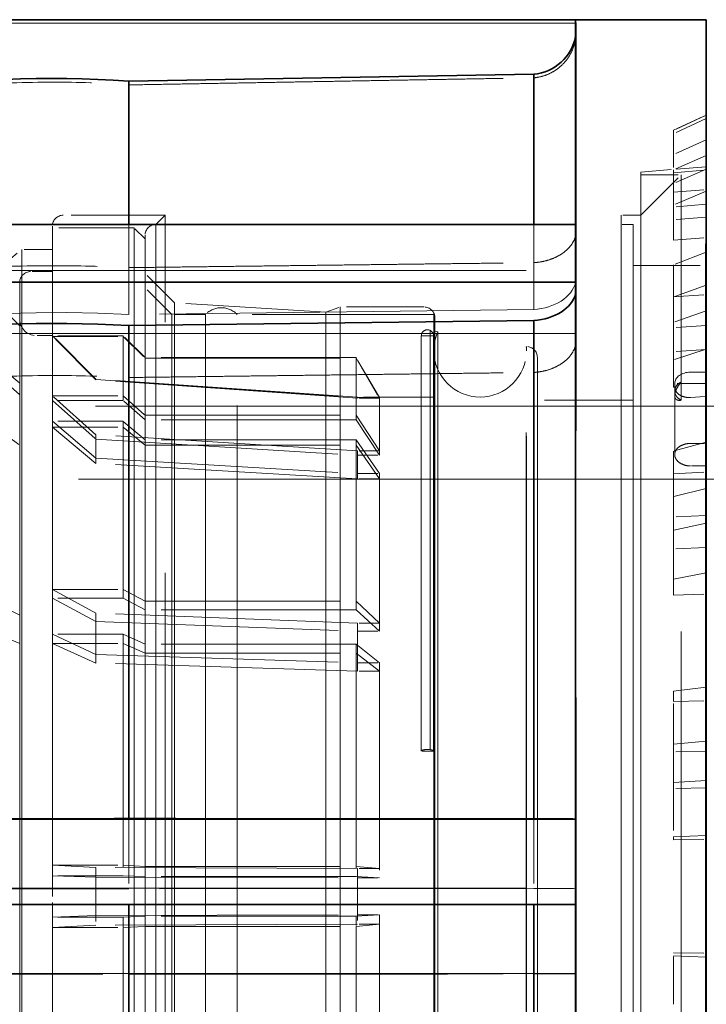
# Model space of a CAD drawing. Units: millimetres. Extents: x 4520 to 10576, y 10304 to 14892.
# Drawn here: x 7449 to 7512, y 14210 to 14301 of the extents above; entities that cross this region are included whole.
import ezdxf

# ---------------------------------------------------------------- set-up
doc = ezdxf.new("R2010")
doc.units = ezdxf.units.MM
doc.header["$LTSCALE"] = 44
doc.linetypes.add('DASHED', pattern=[0.2068, 0.1655, -0.0413])
doc.layers.add('Hidden (ISO)', color=1, linetype='DASHED', lineweight=18, true_color=0xff0000)
doc.layers.add('Visible (ISO)', color=7, linetype='Continuous', lineweight=35)

msp = doc.modelspace()

# ---------------------------------------------------------------- linework, layer by layer
at = {"layer": 'Hidden (ISO)', "ltscale": 10.181213}
for p, q in [((7499.819, 14300.529), (7436.655, 14300.529)), ((7499.819, 14272.035), (7436.655, 14272.035)), ((7499.819, 14213.26), (7436.655, 14213.26))]:
    msp.add_line(p, q, dxfattribs=at)
at = {"layer": 'Hidden (ISO)', "ltscale": 13.460287}
msp.add_line((7499.887, 14140.597), (7499.887, 14300.085), dxfattribs=at)
at = {"layer": 'Hidden (ISO)', "ltscale": 0.420017}
for p, q in [((7508.819, 14290.692), (7511.819, 14292.091)), ((7511.819, 14292.068), (7508.819, 14290.67)), ((7511.819, 14291.756), (7508.819, 14290.364)), ((7511.819, 14289.818), (7508.819, 14288.463)), ((7511.819, 14288.368), (7508.819, 14287.042)), ((7511.819, 14287.117), (7508.819, 14285.815)), ((7511.819, 14285.081), (7508.819, 14283.819)), ((7511.819, 14279.5), (7508.819, 14278.346)), ((7511.819, 14276.463), (7508.819, 14275.369)), ((7511.819, 14274.111), (7508.819, 14273.063)), ((7511.819, 14270.597), (7508.819, 14269.617)), ((7511.819, 14262.046), (7508.819, 14261.233)), ((7511.819, 14257.789), (7508.819, 14257.059)), ((7511.819, 14254.62), (7508.819, 14253.952)), ((7511.819, 14250.052), (7508.819, 14249.472)), ((7511.819, 14239.562), (7508.819, 14239.188)), ((7511.819, 14234.599), (7508.819, 14234.321)), ((7511.819, 14230.995), (7508.819, 14230.787)), ((7511.819, 14225.923), (7508.819, 14225.814)), ((7511.819, 14214.76), (7508.819, 14214.869))]:
    msp.add_line(p, q, dxfattribs=at)
at = {"layer": 'Hidden (ISO)', "ltscale": 0.863031}
msp.add_line((7508.819, 14290.692), (7508.819, 14290.364), dxfattribs=at)
at = {"layer": 'Hidden (ISO)', "ltscale": 0.423515}
msp.add_line((7508.819, 14290.364), (7508.819, 14287.042), dxfattribs=at)
at = {"layer": 'Hidden (ISO)', "ltscale": 0.38211}
for p, q in [((7505.819, 14286.841), (7508.819, 14287.104)), ((7511.819, 14287.345), (7508.819, 14287.082)), ((7508.819, 14286.792), (7511.819, 14287.053)), ((7508.819, 14284.989), (7511.819, 14285.243)), ((7511.819, 14283.888), (7508.819, 14283.64)), ((7511.819, 14282.719), (7508.819, 14282.475)), ((7508.819, 14280.581), (7511.819, 14280.818)), ((7508.819, 14275.388), (7511.819, 14275.604)), ((7511.819, 14272.767), (7508.819, 14272.562)), ((7511.819, 14270.57), (7508.819, 14270.373)), ((7508.819, 14259.147), (7511.819, 14259.3)), ((7511.819, 14255.323), (7508.819, 14255.186)), ((7511.819, 14252.363), (7508.819, 14252.237)), ((7508.819, 14247.986), (7511.819, 14248.095)), ((7508.819, 14238.226), (7511.819, 14238.297)), ((7511.819, 14233.66), (7508.819, 14233.608)), ((7511.819, 14230.293), (7508.819, 14230.254)), ((7508.819, 14225.535), (7511.819, 14225.555)), ((7508.819, 14215.148), (7511.819, 14215.128))]:
    msp.add_line(p, q, dxfattribs=at)
at = {"layer": 'Hidden (ISO)', "ltscale": 1.090764}
for p, q in [((7508.819, 14287.042), (7508.819, 14283.819)), ((7508.819, 14275.369), (7508.819, 14269.617)), ((7508.819, 14257.059), (7508.819, 14249.472)), ((7508.819, 14234.321), (7508.819, 14225.814))]:
    msp.add_line(p, q, dxfattribs=at)
at = {"layer": 'Hidden (ISO)', "ltscale": 13.469756}
msp.add_line((7505.819, 14286.841), (7505.819, 14153.841), dxfattribs=at)
at = {"layer": 'Hidden (ISO)', "ltscale": 0.469498}
msp.add_line((7505.819, 14286.591), (7509.519, 14286.591), dxfattribs=at)
at = {"layer": 'Hidden (ISO)', "ltscale": 0.664012}
msp.add_line((7505.819, 14282.891), (7509.519, 14286.591), dxfattribs=at)
at = {"layer": 'Hidden (ISO)', "ltscale": 6.533742}
msp.add_line((7509.519, 14267.576), (7509.519, 14286.591), dxfattribs=at)
at = {"layer": 'Hidden (ISO)', "ltscale": 1.107929}
msp.add_line((7511.753, 14278.261), (7511.819, 14286.991), dxfattribs=at)
at = {"layer": 'Hidden (ISO)', "ltscale": 0.455361}
for p, q in [((7508.819, 14283.819), (7508.819, 14280.581)), ((7508.819, 14278.346), (7508.819, 14275.388)), ((7508.819, 14269.617), (7508.819, 14267.104)), ((7508.819, 14261.233), (7508.819, 14259.147)), ((7508.819, 14249.472), (7508.819, 14247.986)), ((7508.819, 14239.188), (7508.819, 14238.226)), ((7508.819, 14225.814), (7508.819, 14225.535))]:
    msp.add_line(p, q, dxfattribs=at)
at = {"layer": 'Hidden (ISO)', "ltscale": 1.186587}
msp.add_line((7462.169, 14282.891), (7452.819, 14282.891), dxfattribs=at)
at = {"layer": 'Hidden (ISO)', "ltscale": 0.152466}
msp.add_line((7461.319, 14282.041), (7462.169, 14282.891), dxfattribs=at)
at = {"layer": 'Hidden (ISO)', "ltscale": 12.669673}
for p, q in [((7462.169, 14157.791), (7462.169, 14282.891)), ((7504.019, 14282.891), (7504.019, 14157.791))]:
    msp.add_line(p, q, dxfattribs=at)
at = {"layer": 'Hidden (ISO)', "ltscale": 0.228353}
msp.add_line((7505.819, 14282.891), (7504.019, 14282.891), dxfattribs=at)
at = {"layer": 'Hidden (ISO)', "ltscale": 0.073341}
msp.add_line((7451.819, 14281.891), (7451.819, 14281.889), dxfattribs=at)
at = {"layer": 'Hidden (ISO)', "ltscale": 5.138183}
for p, q in [((7451.819, 14281.889), (7451.819, 14268.694)), ((7451.819, 14263.453), (7451.819, 14227.602)), ((7451.819, 14219.763), (7451.819, 14182.257))]:
    msp.add_line(p, q, dxfattribs=at)
at = {"layer": 'Hidden (ISO)', "ltscale": 0.001859}
for p, q in [((7451.819, 14281.714), (7451.834, 14281.714)), ((7451.834, 14281.285), (7451.819, 14281.285)), ((7451.834, 14268.57), (7451.819, 14268.57)), ((7451.819, 14264.146), (7451.834, 14264.146)), ((7451.819, 14263.33), (7451.834, 14263.33)), ((7451.834, 14258.3), (7451.819, 14258.3)), ((7451.834, 14227.604), (7451.819, 14227.604)), ((7451.819, 14220.918), (7451.834, 14220.918)), ((7451.819, 14219.764), (7451.834, 14219.764)), ((7451.834, 14213.079), (7451.819, 14213.079))]:
    msp.add_line(p, q, dxfattribs=at)
at = {"layer": 'Hidden (ISO)', "ltscale": 0.073132}
msp.add_line((7451.834, 14281.716), (7451.834, 14281.714), dxfattribs=at)
at = {"layer": 'Hidden (ISO)', "ltscale": 0.949829}
msp.add_line((7459.319, 14281.716), (7451.834, 14281.716), dxfattribs=at)
at = {"layer": 'Hidden (ISO)', "ltscale": 0.850563}
for p, q in [((7451.834, 14281.714), (7451.834, 14281.285)), ((7451.834, 14263.33), (7451.834, 14258.3)), ((7451.834, 14219.764), (7451.834, 14213.079))]:
    msp.add_line(p, q, dxfattribs=at)
at = {"layer": 'Hidden (ISO)', "ltscale": 0.838855}
msp.add_line((7458.819, 14282.05), (7458.819, 14278.073), dxfattribs=at)
at = {"layer": 'Hidden (ISO)', "ltscale": 12.431673}
msp.add_line((7459.319, 14281.716), (7459.319, 14158.966), dxfattribs=at)
at = {"layer": 'Hidden (ISO)', "ltscale": 0.17939}
msp.add_line((7460.319, 14280.716), (7459.319, 14281.716), dxfattribs=at)
at = {"layer": 'Hidden (ISO)', "ltscale": 12.497502}
for p, q in [((7461.319, 14282.041), (7461.319, 14158.641)), ((7505.119, 14282.041), (7505.119, 14158.641))]:
    msp.add_line(p, q, dxfattribs=at)
at = {"layer": 'Hidden (ISO)', "ltscale": 0.735928}
msp.add_line((7495.986, 14282.05), (7495.986, 14278.53), dxfattribs=at)
at = {"layer": 'Hidden (ISO)', "ltscale": 0.13951}
msp.add_line((7505.119, 14282.041), (7504.019, 14282.041), dxfattribs=at)
at = {"layer": 'Hidden (ISO)', "ltscale": 12.29495}
msp.add_line((7460.319, 14281.041), (7460.319, 14159.641), dxfattribs=at)
at = {"layer": 'Hidden (ISO)', "ltscale": 0.923781}
msp.add_line((7443.416, 14275.094), (7449.019, 14279.741), dxfattribs=at)
at = {"layer": 'Hidden (ISO)', "ltscale": 12.031631}
msp.add_line((7449.019, 14279.741), (7449.019, 14160.941), dxfattribs=at)
at = {"layer": 'Hidden (ISO)', "ltscale": 0.355271}
msp.add_line((7451.819, 14279.741), (7449.019, 14279.741), dxfattribs=at)
at = {"layer": 'Hidden (ISO)', "ltscale": 0.817507}
for p, q in [((7458.819, 14278.073), (7458.819, 14273.764)), ((7458.819, 14227.476), (7458.819, 14221.045))]:
    msp.add_line(p, q, dxfattribs=at)
at = {"layer": 'Hidden (ISO)', "ltscale": 0.815928}
for p, q in [((7495.986, 14278.53), (7495.986, 14274.227)), ((7495.986, 14227.47), (7495.986, 14221.051))]:
    msp.add_line(p, q, dxfattribs=at)
at = {"layer": 'Hidden (ISO)', "ltscale": 0.841938}
msp.add_line((7505.119, 14278.261), (7511.753, 14278.261), dxfattribs=at)
at = {"layer": 'Hidden (ISO)', "ltscale": 5.658508}
msp.add_line((7511.753, 14278.261), (7511.753, 14261.932), dxfattribs=at)
at = {"layer": 'Hidden (ISO)', "ltscale": 7.60373}
for p, q in [((7439.908, 14277.796), (7499.819, 14277.796)), ((7439.908, 14221.098), (7499.819, 14221.098))]:
    msp.add_line(p, q, dxfattribs=at)
at = {"layer": 'Hidden (ISO)', "ltscale": 0.253737}
for p, q in [((7451.819, 14277.711), (7449.819, 14277.711)), ((7479.819, 14266.135), (7481.819, 14266.135)), ((7481.819, 14266.095), (7479.819, 14266.095)), ((7481.819, 14261.24), (7479.819, 14261.24)), ((7479.819, 14260.844), (7481.819, 14260.844)), ((7479.819, 14259.156), (7481.819, 14259.156)), ((7481.819, 14258.691), (7479.819, 14258.691)), ((7481.819, 14245.426), (7479.819, 14245.426)), ((7479.819, 14244.7), (7481.819, 14244.7)), ((7479.819, 14241.776), (7481.819, 14241.776)), ((7481.819, 14241.011), (7479.819, 14241.011)), ((7481.819, 14222.89), (7479.819, 14222.89)), ((7479.819, 14222.03), (7481.819, 14222.03)), ((7479.819, 14218.653), (7481.819, 14218.653)), ((7481.819, 14217.792), (7479.819, 14217.792))]:
    msp.add_line(p, q, dxfattribs=at)
at = {"layer": 'Hidden (ISO)', "ltscale": 0.484993}
msp.add_line((7463.021, 14274.841), (7460.319, 14277.544), dxfattribs=at)
at = {"layer": 'Hidden (ISO)', "ltscale": 14.272371}
msp.add_line((7448.819, 14276.711), (7448.819, 14163.971), dxfattribs=at)
at = {"layer": 'Hidden (ISO)', "ltscale": 0.43965}
msp.add_line((7462.769, 14273.766), (7460.319, 14276.216), dxfattribs=at)
at = {"layer": 'Hidden (ISO)', "ltscale": 0.00403}
msp.add_line((7508.819, 14275.369), (7508.819, 14275.388), dxfattribs=at)
at = {"layer": 'Hidden (ISO)', "ltscale": 0.378623}
for p, q in [((7448.819, 14272.741), (7446.709, 14274.851)), ((7448.819, 14266.408), (7446.709, 14268.263)), ((7448.819, 14246.175), (7446.709, 14247.215))]:
    msp.add_line(p, q, dxfattribs=at)
at = {"layer": 'Hidden (ISO)', "ltscale": 13.798903}
msp.add_line((7463.021, 14274.841), (7463.021, 14165.841), dxfattribs=at)
at = {"layer": 'Hidden (ISO)', "ltscale": 1.767029}
msp.add_line((7476.919, 14273.991), (7463.021, 14274.841), dxfattribs=at)
at = {"layer": 'Hidden (ISO)', "ltscale": 0.17431}
msp.add_line((7476.919, 14273.991), (7478.21, 14274.461), dxfattribs=at)
at = {"layer": 'Hidden (ISO)', "ltscale": 13.702691}
msp.add_line((7478.21, 14274.461), (7478.21, 14166.221), dxfattribs=at)
at = {"layer": 'Hidden (ISO)', "ltscale": 0.978274}
msp.add_line((7485.919, 14274.461), (7478.21, 14274.461), dxfattribs=at)
at = {"layer": 'Hidden (ISO)', "ltscale": 4.717781}
for p, q in [((7495.986, 14274.227), (7458.819, 14273.764)), ((7495.986, 14221.051), (7458.819, 14221.045)), ((7495.986, 14219.632), (7458.819, 14219.638))]:
    msp.add_line(p, q, dxfattribs=at)
at = {"layer": 'Hidden (ISO)', "ltscale": 13.526724}
for p, q in [((7462.769, 14273.766), (7462.769, 14166.916)), ((7465.866, 14273.766), (7465.866, 14166.916)), ((7468.771, 14166.916), (7468.771, 14273.766))]:
    msp.add_line(p, q, dxfattribs=at)
at = {"layer": 'Hidden (ISO)', "ltscale": 0.393046}
msp.add_line((7465.866, 14273.766), (7462.769, 14273.766), dxfattribs=at)
at = {"layer": 'Hidden (ISO)', "ltscale": 2.290476}
msp.add_line((7486.819, 14273.766), (7468.771, 14273.766), dxfattribs=at)
at = {"layer": 'Hidden (ISO)', "ltscale": 13.583692}
msp.add_line((7476.919, 14273.991), (7476.919, 14166.691), dxfattribs=at)
at = {"layer": 'Hidden (ISO)', "ltscale": 1.838807}
msp.add_line((7486.819, 14273.766), (7486.819, 14271.814), dxfattribs=at)
at = {"layer": 'Hidden (ISO)', "ltscale": 13.4495}
msp.add_line((7486.919, 14273.461), (7486.919, 14167.221), dxfattribs=at)
at = {"layer": 'Hidden (ISO)', "ltscale": 0.190278}
msp.add_line((7451.819, 14271.841), (7450.319, 14271.841), dxfattribs=at)
at = {"layer": 'Hidden (ISO)', "ltscale": 0.717859}
for p, q in [((7455.819, 14267.841), (7451.819, 14271.841)), ((7451.819, 14271.806), (7455.819, 14267.809)), ((7455.819, 14267.768), (7451.819, 14271.762)), ((7455.819, 14262.735), (7451.819, 14266.305)), ((7451.819, 14265.86), (7455.819, 14262.325)), ((7451.819, 14263.963), (7455.819, 14260.575)), ((7455.819, 14260.093), (7451.819, 14263.44)), ((7455.819, 14246.343), (7451.819, 14248.532)), ((7451.819, 14247.717), (7455.819, 14245.591)), ((7451.819, 14244.431), (7455.819, 14242.56)), ((7455.819, 14241.766), (7451.819, 14243.571)), ((7455.819, 14222.984), (7451.819, 14223.206)), ((7451.819, 14222.239), (7455.819, 14222.091)), ((7451.819, 14218.444), (7455.819, 14218.591)), ((7455.819, 14217.699), (7451.819, 14217.477))]:
    msp.add_line(p, q, dxfattribs=at)
at = {"layer": 'Hidden (ISO)', "ltscale": 0.824869}
for p, q in [((7458.319, 14271.806), (7451.819, 14271.806)), ((7451.819, 14271.762), (7458.319, 14271.762)), ((7451.819, 14266.305), (7458.319, 14266.305)), ((7458.319, 14265.86), (7451.819, 14265.86)), ((7458.319, 14263.963), (7451.819, 14263.963)), ((7451.819, 14263.44), (7458.319, 14263.44)), ((7451.819, 14248.532), (7458.319, 14248.532)), ((7458.319, 14247.717), (7451.819, 14247.717)), ((7458.319, 14244.431), (7451.819, 14244.431)), ((7451.819, 14243.571), (7458.319, 14243.571)), ((7451.819, 14223.206), (7458.319, 14223.206)), ((7458.319, 14222.239), (7451.819, 14222.239)), ((7458.319, 14218.444), (7451.819, 14218.444)), ((7451.819, 14217.477), (7458.319, 14217.477))]:
    msp.add_line(p, q, dxfattribs=at)
at = {"layer": 'Hidden (ISO)', "ltscale": 0.122798}
for p, q in [((7458.319, 14271.806), (7458.319, 14271.762)), ((7458.319, 14263.963), (7458.319, 14263.44)), ((7458.319, 14244.431), (7458.319, 14243.571)), ((7458.319, 14218.444), (7458.319, 14217.477))]:
    msp.add_line(p, q, dxfattribs=at)
at = {"layer": 'Hidden (ISO)', "ltscale": 0.358879}
for p, q in [((7460.319, 14269.808), (7458.319, 14271.806)), ((7458.319, 14271.762), (7460.319, 14269.765)), ((7458.319, 14266.305), (7460.319, 14264.52)), ((7460.319, 14264.092), (7458.319, 14265.86)), ((7460.319, 14262.269), (7458.319, 14263.963)), ((7458.319, 14263.44), (7460.319, 14261.767)), ((7458.319, 14248.532), (7460.319, 14247.438)), ((7460.319, 14246.654), (7458.319, 14247.717)), ((7460.319, 14243.495), (7458.319, 14244.431)), ((7458.319, 14243.571), (7460.319, 14242.669)), ((7458.319, 14223.206), (7460.319, 14223.095)), ((7460.319, 14222.165), (7458.319, 14222.239)), ((7460.319, 14218.518), (7458.319, 14218.444)), ((7458.319, 14217.477), (7460.319, 14217.588))]:
    msp.add_line(p, q, dxfattribs=at)
at = {"layer": 'Hidden (ISO)', "ltscale": 2.817673}
for p, q in [((7458.319, 14271.762), (7458.319, 14265.86)), ((7458.319, 14263.44), (7458.319, 14247.717)), ((7458.319, 14243.571), (7458.319, 14222.239)), ((7458.319, 14217.477), (7458.319, 14196.252))]:
    msp.add_line(p, q, dxfattribs=at)
at = {"layer": 'Hidden (ISO)', "ltscale": 7.100543}
for p, q in [((7485.669, 14271.814), (7485.669, 14233.683)), ((7486.819, 14271.814), (7486.819, 14233.683))]:
    msp.add_line(p, q, dxfattribs=at)
at = {"layer": 'Hidden (ISO)', "ltscale": 0.145856}
for p, q in [((7485.669, 14271.814), (7486.819, 14271.814)), ((7486.819, 14233.683), (7485.669, 14233.683))]:
    msp.add_line(p, q, dxfattribs=at)
at = {"layer": 'Hidden (ISO)', "ltscale": 7.170621}
msp.add_line((7486.473, 14272.322), (7486.473, 14233.815), dxfattribs=at)
at = {"layer": 'Hidden (ISO)', "ltscale": 7.126521}
msp.add_line((7486.785, 14233.732), (7486.785, 14272.002), dxfattribs=at)
at = {"layer": 'Hidden (ISO)', "ltscale": 0.03599}
msp.add_line((7487.194, 14272.188), (7486.919, 14272.258), dxfattribs=at)
at = {"layer": 'Hidden (ISO)', "ltscale": 13.127128}
msp.add_line((7487.194, 14272.188), (7487.194, 14168.495), dxfattribs=at)
at = {"layer": 'Hidden (ISO)', "ltscale": 12.783608}
msp.add_line((7495.301, 14169.851), (7495.301, 14270.831), dxfattribs=at)
at = {"layer": 'Hidden (ISO)', "ltscale": 0.002176}
msp.add_line((7495.319, 14270.831), (7495.301, 14270.831), dxfattribs=at)
at = {"layer": 'Hidden (ISO)', "ltscale": 12.684864}
msp.add_line((7495.319, 14170.241), (7495.319, 14270.441), dxfattribs=at)
at = {"layer": 'Hidden (ISO)', "ltscale": 12.530417}
msp.add_line((7496.319, 14269.831), (7496.319, 14170.851), dxfattribs=at)
at = {"layer": 'Hidden (ISO)', "ltscale": 0.444162}
for p, q in [((7448.819, 14267.461), (7446.137, 14269.711)), ((7446.137, 14263.744), (7448.819, 14261.766)), ((7446.137, 14244.681), (7448.819, 14243.572))]:
    msp.add_line(p, q, dxfattribs=at)
at = {"layer": 'Hidden (ISO)', "ltscale": 2.459354}
for p, q in [((7479.697, 14269.808), (7460.319, 14269.808)), ((7460.319, 14269.765), (7479.697, 14269.765)), ((7460.319, 14264.52), (7479.697, 14264.52)), ((7479.697, 14264.092), (7460.319, 14264.092)), ((7479.697, 14262.269), (7460.319, 14262.269)), ((7460.319, 14261.767), (7479.697, 14261.767)), ((7460.319, 14247.438), (7479.697, 14247.438)), ((7479.697, 14246.654), (7460.319, 14246.654)), ((7479.697, 14243.495), (7460.319, 14243.495)), ((7460.319, 14242.669), (7479.697, 14242.669)), ((7460.319, 14223.095), (7479.697, 14223.095)), ((7479.697, 14222.165), (7460.319, 14222.165)), ((7479.697, 14218.518), (7460.319, 14218.518)), ((7460.319, 14217.588), (7479.697, 14217.588))]:
    msp.add_line(p, q, dxfattribs=at)
at = {"layer": 'Hidden (ISO)', "ltscale": 0.118025}
for p, q in [((7479.697, 14269.808), (7479.697, 14269.765)), ((7479.697, 14262.269), (7479.697, 14261.767)), ((7479.697, 14243.495), (7479.697, 14242.669)), ((7479.697, 14218.518), (7479.697, 14217.588))]:
    msp.add_line(p, q, dxfattribs=at)
at = {"layer": 'Hidden (ISO)', "ltscale": 0.538481}
for p, q in [((7481.819, 14266.135), (7479.697, 14269.808)), ((7479.697, 14269.765), (7481.819, 14266.095)), ((7479.697, 14264.52), (7481.819, 14261.24)), ((7481.819, 14260.844), (7479.697, 14264.092)), ((7481.819, 14259.156), (7479.697, 14262.269)), ((7479.697, 14261.767), (7481.819, 14258.691)), ((7479.697, 14247.438), (7481.819, 14245.426)), ((7481.819, 14244.7), (7479.697, 14246.654)), ((7481.819, 14241.776), (7479.697, 14243.495)), ((7479.697, 14242.669), (7481.819, 14241.011)), ((7479.697, 14223.095), (7481.819, 14222.89)), ((7481.819, 14222.03), (7479.697, 14222.165)), ((7481.819, 14218.653), (7479.697, 14218.518)), ((7479.697, 14217.588), (7481.819, 14217.792))]:
    msp.add_line(p, q, dxfattribs=at)
at = {"layer": 'Hidden (ISO)', "ltscale": 2.708245}
for p, q in [((7479.697, 14269.765), (7479.697, 14264.092)), ((7479.697, 14261.767), (7479.697, 14246.654)), ((7479.697, 14242.669), (7479.697, 14222.165)), ((7479.697, 14217.588), (7479.697, 14197.188))]:
    msp.add_line(p, q, dxfattribs=at)
at = {"layer": 'Hidden (ISO)', "ltscale": 0.997011}
for p, q in [((7451.819, 14268.694), (7451.819, 14263.453)), ((7451.819, 14227.602), (7451.819, 14219.763))]:
    msp.add_line(p, q, dxfattribs=at)
at = {"layer": 'Hidden (ISO)', "ltscale": 0.997026}
for p, q in [((7451.834, 14268.57), (7451.834, 14263.33)), ((7451.834, 14227.604), (7451.834, 14219.764))]:
    msp.add_line(p, q, dxfattribs=at)
at = {"layer": 'Hidden (ISO)', "ltscale": 0.183932}
msp.add_line((7510.369, 14268.48), (7511.819, 14268.48), dxfattribs=at)
at = {"layer": 'Hidden (ISO)', "ltscale": 1.10823}
for p, q in [((7511.753, 14261.932), (7511.819, 14268.049)), ((7511.819, 14265.979), (7511.753, 14259.863))]:
    msp.add_line(p, q, dxfattribs=at)
at = {"layer": 'Hidden (ISO)', "ltscale": 0.335408}
msp.add_line((7455.819, 14267.841), (7455.819, 14267.768), dxfattribs=at)
at = {"layer": 'Hidden (ISO)', "ltscale": 3.05335}
for p, q in [((7479.819, 14266.166), (7455.819, 14267.841)), ((7455.819, 14267.809), (7479.819, 14266.135)), ((7479.819, 14266.095), (7455.819, 14267.768)), ((7479.819, 14261.24), (7455.819, 14262.735)), ((7455.819, 14262.325), (7479.819, 14260.844)), ((7455.819, 14260.575), (7479.819, 14259.156)), ((7479.819, 14258.691), (7455.819, 14260.093)), ((7479.819, 14245.426), (7455.819, 14246.343)), ((7455.819, 14245.591), (7479.819, 14244.7)), ((7455.819, 14242.56), (7479.819, 14241.776)), ((7479.819, 14241.011), (7455.819, 14241.766)), ((7479.819, 14222.89), (7455.819, 14222.984)), ((7455.819, 14222.091), (7479.819, 14222.03)), ((7455.819, 14218.591), (7479.819, 14218.653)), ((7479.819, 14217.792), (7455.819, 14217.699))]:
    msp.add_line(p, q, dxfattribs=at)
at = {"layer": 'Hidden (ISO)', "ltscale": 0.060667}
msp.add_line((7508.919, 14267.445), (7508.919, 14267.11), dxfattribs=at)
at = {"layer": 'Hidden (ISO)', "ltscale": 0.367963}
msp.add_line((7511.819, 14267.445), (7508.919, 14267.445), dxfattribs=at)
at = {"layer": 'Hidden (ISO)', "ltscale": 0.298106}
msp.add_line((7509.519, 14265.899), (7509.519, 14267.576), dxfattribs=at)
at = {"layer": 'Hidden (ISO)', "ltscale": 0.01264}
msp.add_line((7508.819, 14267.104), (7508.919, 14267.11), dxfattribs=at)
at = {"layer": 'Hidden (ISO)', "ltscale": 0.066052}
msp.add_line((7508.919, 14267.11), (7508.919, 14266.745), dxfattribs=at)
at = {"layer": 'Hidden (ISO)', "ltscale": 0.980979}
msp.add_line((7508.919, 14266.324), (7508.919, 14260.91), dxfattribs=at)
at = {"layer": 'Hidden (ISO)', "ltscale": 0.184635}
msp.add_line((7510.369, 14266.153), (7511.819, 14266.242), dxfattribs=at)
at = {"layer": 'Hidden (ISO)', "ltscale": 12.088975}
msp.add_line((7543.819, 14265.341), (7393.819, 14265.341), dxfattribs=at)
at = {"layer": 'Hidden (ISO)', "ltscale": 0.323576}
msp.add_line((7479.819, 14266.166), (7479.819, 14266.095), dxfattribs=at)
at = {"layer": 'Hidden (ISO)', "ltscale": 0.888329}
msp.add_line((7486.819, 14266.166), (7479.819, 14266.166), dxfattribs=at)
at = {"layer": 'Hidden (ISO)', "ltscale": 0.109255}
for p, q in [((7481.819, 14266.135), (7481.819, 14266.095)), ((7479.819, 14261.24), (7479.819, 14260.844)), ((7481.819, 14259.156), (7481.819, 14258.691)), ((7479.819, 14245.426), (7479.819, 14244.7)), ((7481.819, 14241.776), (7481.819, 14241.011)), ((7479.819, 14222.89), (7479.819, 14222.03)), ((7481.819, 14218.653), (7481.819, 14217.792))]:
    msp.add_line(p, q, dxfattribs=at)
at = {"layer": 'Hidden (ISO)', "ltscale": 2.507171}
for p, q in [((7481.819, 14266.095), (7481.819, 14260.844)), ((7481.819, 14258.691), (7481.819, 14244.7)), ((7481.819, 14241.011), (7481.819, 14222.03)), ((7481.819, 14217.792), (7481.819, 14198.907))]:
    msp.add_line(p, q, dxfattribs=at)
at = {"layer": 'Hidden (ISO)', "ltscale": 1.116782}
msp.add_line((7505.119, 14265.906), (7496.319, 14265.906), dxfattribs=at)
at = {"layer": 'Hidden (ISO)', "ltscale": 4.911641}
msp.add_line((7505.119, 14265.341), (7543.819, 14265.341), dxfattribs=at)
at = {"layer": 'Hidden (ISO)', "ltscale": 12.435546}
msp.add_line((7509.519, 14154.091), (7509.519, 14265.899), dxfattribs=at)
at = {"layer": 'Hidden (ISO)', "ltscale": 0.113253}
for p, q in [((7455.819, 14262.735), (7455.819, 14262.325)), ((7455.819, 14246.343), (7455.819, 14245.591)), ((7455.819, 14222.984), (7455.819, 14222.091))]:
    msp.add_line(p, q, dxfattribs=at)
at = {"layer": 'Hidden (ISO)', "ltscale": 0.557562}
for p, q in [((7455.819, 14262.325), (7455.819, 14260.093)), ((7455.819, 14245.591), (7455.819, 14241.766)), ((7455.819, 14222.091), (7455.819, 14217.699))]:
    msp.add_line(p, q, dxfattribs=at)
at = {"layer": 'Hidden (ISO)', "ltscale": 0.175616}
for p, q in [((7510.369, 14261.932), (7511.753, 14261.932)), ((7511.753, 14259.863), (7510.369, 14259.863))]:
    msp.add_line(p, q, dxfattribs=at)
at = {"layer": 'Hidden (ISO)', "ltscale": 0.368002}
msp.add_line((7511.753, 14261.932), (7511.753, 14259.863), dxfattribs=at)
at = {"layer": 'Hidden (ISO)', "ltscale": 0.537897}
for p, q in [((7479.819, 14260.844), (7479.819, 14258.691)), ((7479.819, 14244.7), (7479.819, 14241.011)), ((7479.819, 14222.03), (7479.819, 14217.792))]:
    msp.add_line(p, q, dxfattribs=at)
at = {"layer": 'Hidden (ISO)', "ltscale": 0.321286}
msp.add_line((7508.819, 14257.059), (7508.819, 14259.147), dxfattribs=at)
at = {"layer": 'Hidden (ISO)', "ltscale": 14.450475}
msp.add_line((7511.753, 14259.863), (7511.753, 14162.421), dxfattribs=at)
at = {"layer": 'Hidden (ISO)', "ltscale": 12.30389}
msp.add_line((7543.819, 14258.641), (7314.819, 14258.641), dxfattribs=at)
at = {"layer": 'Hidden (ISO)', "ltscale": 0.510437}
msp.add_line((7508.819, 14234.321), (7508.819, 14238.226), dxfattribs=at)
at = {"layer": 'Hidden (ISO)', "ltscale": 15.70022}
msp.add_line((7486.819, 14233.683), (7486.819, 14166.916), dxfattribs=at)
at = {"layer": 'Hidden (ISO)', "ltscale": 0.00664}
msp.add_line((7458.819, 14219.638), (7458.819, 14219.585), dxfattribs=at)
at = {"layer": 'Hidden (ISO)', "ltscale": 0.005866}
msp.add_line((7495.986, 14219.632), (7495.986, 14219.585), dxfattribs=at)
at = {"layer": 'Hidden (ISO)', "ltscale": 0.602885}
msp.add_line((7508.819, 14210.429), (7508.819, 14215.148), dxfattribs=at)
at = {"layer": 'Hidden (ISO)', "ltscale": 0.096374}
for start, end in [(0, 10.22584), (349.77416, 0)]:
    msp.add_arc((7495.628, 14300.085), 4.259, start, end, dxfattribs=at)
at = {"layer": 'Hidden (ISO)', "ltscale": 0.199263}
for centre, start, end in [((7452.819, 14281.891), 90, 180), ((7461.319, 14281.041), 90, 180), ((7449.819, 14276.711), 90, 180), ((7485.919, 14273.461), 0, 90), ((7495.319, 14269.831), 0, 90)]:
    msp.add_arc(centre, 1, start, end, dxfattribs=at)
at = {"layer": 'Hidden (ISO)', "ltscale": 0.022226}
msp.add_arc((7452.819, 14281.891), 1, 180, 190.07866, dxfattribs=at)
at = {"layer": 'Hidden (ISO)', "ltscale": 0.412514}
msp.add_arc((7467.319, 14272.391), 2, 43.43254, 136.56746, dxfattribs=at)
at = {"layer": 'Hidden (ISO)', "ltscale": 0.298944}
msp.add_arc((7450.319, 14273.341), 1.5, 180, 270, dxfattribs=at)
at = {"layer": 'Hidden (ISO)', "ltscale": 0.228366}
msp.add_arc((7491.069, 14270.441), 4.25, 155.7322, 180, dxfattribs=at)
at = {"layer": 'Hidden (ISO)', "ltscale": 0.049468}
msp.add_arc((7491.069, 14270.441), 4.25, 0, 5.26514, dxfattribs=at)
at = {"layer": 'Hidden (ISO)', "ltscale": 1.694485}
msp.add_arc((7491.069, 14270.441), 4.25, 180, 0, dxfattribs=at)
at = {"layer": 'Hidden (ISO)', "ltscale": 0.022226}
for centre, major_axis, ratio, start_param, end_param in [((7452.819, 14281.889), (-0.985, -0.175), 0.999959, 6.10728, 6.283185), ((7452.819, 14264.271), (-1, 0), 0.713723, 0, 0.175906), ((7452.819, 14263.453), (-1, 0), 0.700428, 0, 0.175906), ((7452.819, 14220.92), (-1, 0), 0.009401, 0, 0.175906), ((7452.819, 14219.763), (-1, 0), 0.009401, 6.10728, 6.283185)]:
    msp.add_ellipse(centre, major_axis=major_axis, ratio=ratio, start_param=start_param, end_param=end_param, dxfattribs=at)
at = {"layer": 'Hidden (ISO)', "ltscale": 0.022407}
for centre, ratio, start_param, end_param in [((7452.835, 14281.462), 0.999956, 0, 0.17449), ((7452.835, 14268.694), 0.700416, 0.000183, 0.174674), ((7452.835, 14258.426), 0.713735, 6.282982, 6.457473), ((7452.835, 14227.602), 0.009418, 6.108703, 6.283193), ((7452.835, 14213.081), 0.009418, 6.283177, 6.457668)]:
    msp.add_ellipse(centre, major_axis=(-1.016, 0), ratio=ratio, start_param=start_param, end_param=end_param, dxfattribs=at)
at = {"layer": 'Hidden (ISO)', "ltscale": 0.706991}
for centre, ratio, start_param, end_param in [((7495.628, 14277.256), 0.713723, 4.796604, 6.104711), ((7495.628, 14221.091), 0.009401, 4.796604, 6.104711), ((7495.628, 14219.592), 0.009401, 0.178474, 1.486581)]:
    msp.add_ellipse(centre, major_axis=(4.259, 0), ratio=ratio, start_param=start_param, end_param=end_param, dxfattribs=at)
at = {"layer": 'Hidden (ISO)', "ltscale": 5.746617}
for centre, ratio, start_param, end_param in [((7451.886, 14206.142), 0.713723, 4.63935, 5.115969), ((7451.886, 14220.154), 0.009401, 4.63935, 5.115969), ((7451.886, 14220.528), 0.009401, 1.167216, 1.643836)]:
    msp.add_ellipse(centre, major_axis=(-95, 0), ratio=ratio, start_param=start_param, end_param=end_param, dxfattribs=at)
at = {"layer": 'Hidden (ISO)', "ltscale": 0.144478}
for centre, ratio in [((7486.244, 14271.814), 0.96345), ((7486.244, 14233.683), 0.249727)]:
    msp.add_ellipse(centre, major_axis=(-0.575, 0), ratio=ratio, start_param=4.30207, end_param=6.283185, dxfattribs=at)
at = {"layer": 'Hidden (ISO)', "ltscale": 0.058163}
for centre, major_axis, ratio, start_param, end_param in [((7485.919, 14271.52), (1, 0), 0.96345, 0.524133, 0.983192), ((7485.919, 14233.607), (-1, 0), 0.249727, 3.665726, 4.124785)]:
    msp.add_ellipse(centre, major_axis=major_axis, ratio=ratio, start_param=start_param, end_param=end_param, dxfattribs=at)
at = {"layer": 'Hidden (ISO)', "ltscale": 0.025212}
for centre, ratio in [((7486.244, 14271.814), 0.96345), ((7486.244, 14233.683), 0.249727)]:
    msp.add_ellipse(centre, major_axis=(0.575, 0), ratio=ratio, start_param=0, end_param=0.346848, dxfattribs=at)
at = {"layer": 'Hidden (ISO)', "ltscale": 0.288976}
msp.add_ellipse((7510.369, 14267.445), major_axis=(-1.45, 0), ratio=0.713723, start_param=4.712389, end_param=6.283185, dxfattribs=at)
at = {"layer": 'Hidden (ISO)', "ltscale": 0.708661}
for points in [[(7495.986, 14295.504), (7496.141, 14295.518), (7496.301, 14295.54), (7496.739, 14295.627), (7497.014, 14295.713), (7497.499, 14295.916), (7497.755, 14296.05), (7498.232, 14296.371), (7498.453, 14296.556), (7498.825, 14296.93), (7499.01, 14297.152), (7499.328, 14297.631), (7499.461, 14297.887), (7499.663, 14298.375), (7499.749, 14298.652), (7499.81, 14298.959), (7499.814, 14298.985), (7499.819, 14299.01)], [(7495.986, 14278.53), (7496.141, 14278.54), (7496.301, 14278.555), (7496.739, 14278.616), (7497.014, 14278.677), (7497.499, 14278.818), (7497.755, 14278.913), (7498.232, 14279.137), (7498.453, 14279.267), (7498.825, 14279.529), (7499.01, 14279.685), (7499.328, 14280.02), (7499.461, 14280.199), (7499.663, 14280.541), (7499.749, 14280.735), (7499.81, 14280.951), (7499.814, 14280.968), (7499.819, 14280.986)], [(7495.986, 14268.449), (7496.141, 14268.458), (7496.301, 14268.474), (7496.739, 14268.537), (7497.014, 14268.598), (7497.499, 14268.742), (7497.755, 14268.839), (7498.232, 14269.067), (7498.453, 14269.2), (7498.825, 14269.466), (7499.01, 14269.625), (7499.328, 14269.967), (7499.461, 14270.15), (7499.663, 14270.498), (7499.749, 14270.695), (7499.81, 14270.915), (7499.814, 14270.933), (7499.819, 14270.951)], [(7495.986, 14213.213), (7496.141, 14213.213), (7496.301, 14213.213), (7496.739, 14213.214), (7497.014, 14213.215), (7497.499, 14213.217), (7497.755, 14213.218), (7498.232, 14213.221), (7498.453, 14213.223), (7498.825, 14213.226), (7499.01, 14213.228), (7499.328, 14213.233), (7499.461, 14213.235), (7499.663, 14213.24), (7499.749, 14213.242), (7499.81, 14213.245), (7499.814, 14213.245), (7499.819, 14213.246)]]:
    msp.add_open_spline(points, degree=3, knots=[1.2992343, 1.2992343, 1.2992343, 1.2992343, 1.343372, 1.343372, 1.4221849, 1.4221849, 1.5012162, 1.5012162, 1.5802475, 1.5802475, 1.6593222, 1.6593222, 1.7383969, 1.7383969, 1.817653, 1.817653, 1.8247029, 1.8247029, 1.8247029, 1.8247029], dxfattribs=at)
at = {"layer": 'Hidden (ISO)', "ltscale": 4.717789}
for points, weights in [([(7458.819, 14294.852), (7477.321, 14295.177), (7495.986, 14295.504)], [1.00003556182, 1.00003044839, 1.00000651163]), ([(7458.819, 14278.073), (7477.321, 14278.301), (7495.986, 14278.53)], [1.00003556186, 1.00003044843, 1.00000651164]), ([(7458.819, 14267.983), (7477.321, 14268.215), (7495.986, 14268.449)], [1.00003556186, 1.00003044843, 1.00000651164]), ([(7458.819, 14213.207), (7477.321, 14213.21), (7495.986, 14213.213)], [1.00003556182, 1.00003044839, 1.00000651163])]:
    msp.add_rational_spline(points, weights, degree=2, dxfattribs=at)
at = {"layer": 'Hidden (ISO)', "ltscale": 5.748216}
for points in [[(7414.579, 14287.428), (7416.651, 14288.319), (7418.712, 14289.116), (7423.069, 14290.639), (7425.566, 14291.405), (7430.728, 14292.746), (7433.393, 14293.319), (7438.764, 14294.23), (7441.469, 14294.568), (7446.785, 14295.006), (7449.394, 14295.106), (7454.119, 14295.106), (7456.447, 14295.026), (7458.819, 14294.852)], [(7414.579, 14272.873), (7416.651, 14273.497), (7418.712, 14274.056), (7423.069, 14275.122), (7425.566, 14275.659), (7430.728, 14276.598), (7433.393, 14277), (7438.764, 14277.638), (7441.469, 14277.875), (7446.785, 14278.182), (7449.394, 14278.252), (7454.119, 14278.252), (7456.447, 14278.195), (7458.819, 14278.073)], [(7414.579, 14262.684), (7416.651, 14263.32), (7418.712, 14263.889), (7423.069, 14264.976), (7425.566, 14265.523), (7430.728, 14266.48), (7433.393, 14266.889), (7438.764, 14267.54), (7441.469, 14267.781), (7446.785, 14268.093), (7449.394, 14268.165), (7454.119, 14268.165), (7456.447, 14268.108), (7458.819, 14267.983)], [(7414.579, 14213.137), (7416.651, 14213.145), (7418.712, 14213.153), (7423.069, 14213.167), (7425.566, 14213.174), (7430.728, 14213.187), (7433.393, 14213.192), (7438.764, 14213.201), (7441.469, 14213.204), (7446.785, 14213.208), (7449.394, 14213.209), (7454.119, 14213.209), (7456.447, 14213.208), (7458.819, 14213.207)]]:
    msp.add_open_spline(points, degree=3, knots=[32.549678, 32.549678, 32.549678, 32.549678, 33.186621, 33.186621, 33.934195, 33.934195, 34.681769, 34.681769, 35.429343, 35.429343, 36.176917, 36.176917, 36.846817, 36.846817, 36.846817, 36.846817], dxfattribs=at)
at = {"layer": 'Hidden (ISO)', "ltscale": 0.385765}
msp.add_open_spline([(7509.519, 14267.576), (7509.428, 14267.466), (7509.343, 14267.353), (7509.171, 14267.091), (7509.08, 14266.925), (7508.953, 14266.605), (7508.919, 14266.451), (7508.919, 14266.198), (7508.953, 14266.091), (7509.08, 14265.945), (7509.171, 14265.905), (7509.343, 14265.88), (7509.428, 14265.883), (7509.519, 14265.899)], degree=3, knots=[-0.4077578, -0.4077578, -0.4077578, -0.4077578, -0.3667415, -0.3667415, -0.3136777, -0.3136777, -0.2606139, -0.2606139, -0.2075502, -0.2075502, -0.1544864, -0.1544864, -0.1134701, -0.1134701, -0.1134701, -0.1134701], dxfattribs=at)
at = {"layer": 'Hidden (ISO)', "ltscale": 0.347477}
msp.add_open_spline([(7509.519, 14267.576), (7509.456, 14267.544), (7509.397, 14267.508), (7509.215, 14267.38), (7509.103, 14267.266), (7508.955, 14267.013), (7508.919, 14266.875), (7508.919, 14266.615), (7508.955, 14266.476), (7509.103, 14266.219), (7509.215, 14266.101), (7509.397, 14265.969), (7509.456, 14265.933), (7509.519, 14265.899)], degree=3, knots=[0.0867103, 0.0867103, 0.0867103, 0.0867103, 0.1092429, 0.1092429, 0.1638643, 0.1638643, 0.2184858, 0.2184858, 0.2731072, 0.2731072, 0.3277286, 0.3277286, 0.3502612, 0.3502612, 0.3502612, 0.3502612], dxfattribs=at)
at = {"layer": 'Hidden (ISO)', "ltscale": 0.28938}
msp.add_open_spline([(7508.919, 14267.11), (7508.919, 14266.98), (7508.955, 14266.843), (7509.103, 14266.596), (7509.214, 14266.485), (7509.471, 14266.314), (7509.634, 14266.243), (7509.99, 14266.157), (7510.184, 14266.142), (7510.366, 14266.153), (7510.367, 14266.153), (7510.368, 14266.153), (7510.369, 14266.153)], degree=3, knots=[0.6570748, 0.6570748, 0.6570748, 0.6570748, 0.7116122, 0.7116122, 0.7661497, 0.7661497, 0.8208812, 0.8208812, 0.8756127, 0.8756127, 0.8756127, 0.8758886, 0.8758886, 0.8758886, 0.8758886], dxfattribs=at)
at = {"layer": 'Hidden (ISO)', "ltscale": 0.577992}
msp.add_open_spline([(7510.369, 14261.932), (7510.187, 14261.932), (7509.993, 14261.907), (7509.635, 14261.804), (7509.472, 14261.726), (7509.215, 14261.545), (7509.103, 14261.431), (7508.955, 14261.178), (7508.919, 14261.04), (7508.919, 14260.78), (7508.955, 14260.641), (7509.103, 14260.384), (7509.215, 14260.266), (7509.472, 14260.079), (7509.635, 14259.997), (7509.993, 14259.889), (7510.187, 14259.863), (7510.369, 14259.863)], degree=3, knots=[0, 0, 0, 0, 0.054622, 0.054622, 0.109244, 0.109244, 0.1638661, 0.1638661, 0.2184881, 0.2184881, 0.2731101, 0.2731101, 0.3277321, 0.3277321, 0.3823541, 0.3823541, 0.4369761, 0.4369761, 0.4369761, 0.4369761], dxfattribs=at)
at = {"layer": 'Visible (ISO)'}
for p, q in [((7499.819, 14300.841), (7439.869, 14300.841)), ((7439.908, 14300.838), (7499.819, 14300.838)), ((7499.819, 14300.841), (7499.819, 14300.838)), ((7511.819, 14300.841), (7499.819, 14300.841)), ((7499.819, 14300.838), (7499.819, 14282.05)), ((7511.819, 14300.841), (7511.819, 14139.841)), ((7495.986, 14295.838), (7458.819, 14295.189)), ((7458.819, 14295.189), (7458.819, 14282.05)), ((7495.986, 14295.838), (7495.986, 14282.05)), ((7499.819, 14282.05), (7436.655, 14282.05)), ((7499.819, 14282.05), (7499.819, 14276.726)), ((7439.908, 14276.726), (7499.819, 14276.726)), ((7499.819, 14276.726), (7499.819, 14227.423)), ((7495.986, 14273.224), (7458.819, 14272.769)), ((7458.819, 14272.769), (7458.819, 14227.476)), ((7495.986, 14273.224), (7495.986, 14227.47)), ((7499.819, 14227.423), (7436.655, 14227.423)), ((7499.819, 14227.423), (7499.819, 14219.585)), ((7439.908, 14219.585), (7499.819, 14219.585)), ((7458.819, 14219.585), (7458.819, 14172.7)), ((7495.986, 14219.585), (7495.986, 14172.234)), ((7499.819, 14219.585), (7499.819, 14168.647))]:
    msp.add_line(p, q, dxfattribs=at)
for centre, major_axis, ratio, start_param, end_param in [((7495.628, 14300.082), (4.259, 0), 0.999956, 4.796604, 6.104711), ((7451.886, 14200.447), (-95, 0), 0.999956, 4.63935, 5.115969), ((7495.628, 14276.196), (4.259, 0), 0.700428, 4.796604, 6.104711), ((7451.886, 14206.406), (-95, 0), 0.700428, 4.63935, 5.115969)]:
    msp.add_ellipse(centre, major_axis=major_axis, ratio=ratio, start_param=start_param, end_param=end_param, dxfattribs=at)
for points, knots in [([(7414.579, 14227.546), (7416.651, 14227.538), (7418.712, 14227.53), (7423.069, 14227.516), (7425.566, 14227.509), (7430.728, 14227.496), (7433.393, 14227.491), (7438.764, 14227.482), (7441.469, 14227.479), (7446.785, 14227.475), (7449.394, 14227.474), (7454.119, 14227.474), (7456.447, 14227.475), (7458.819, 14227.476)], [32.549678, 32.549678, 32.549678, 32.549678, 33.186621, 33.186621, 33.934195, 33.934195, 34.681769, 34.681769, 35.429343, 35.429343, 36.176917, 36.176917, 36.846817, 36.846817, 36.846817, 36.846817]), ([(7495.986, 14227.47), (7496.141, 14227.47), (7496.3, 14227.47), (7496.737, 14227.469), (7497.012, 14227.468), (7497.497, 14227.466), (7497.753, 14227.465), (7498.229, 14227.462), (7498.45, 14227.46), (7498.822, 14227.457), (7499.007, 14227.455), (7499.326, 14227.45), (7499.46, 14227.448), (7499.662, 14227.443), (7499.748, 14227.441), (7499.809, 14227.438), (7499.814, 14227.437), (7499.819, 14227.437)], [-1.2298854, -1.2298854, -1.2298854, -1.2298854, -1.1858483, -1.1858483, -1.1071375, -1.1071375, -1.028209, -1.028209, -0.9492805, -0.9492805, -0.8701037, -0.8701037, -0.7909269, -0.7909269, -0.7115681, -0.7115681, -0.704419, -0.704419, -0.704419, -0.704419])]:
    msp.add_open_spline(points, degree=3, knots=knots, dxfattribs=at)
msp.add_rational_spline([(7458.819, 14227.476), (7477.321, 14227.473), (7495.986, 14227.47)], [1.00003556175, 1.00003044833, 1.00000651161], degree=2, dxfattribs=at)

doc.saveas('drawing.dxf')
